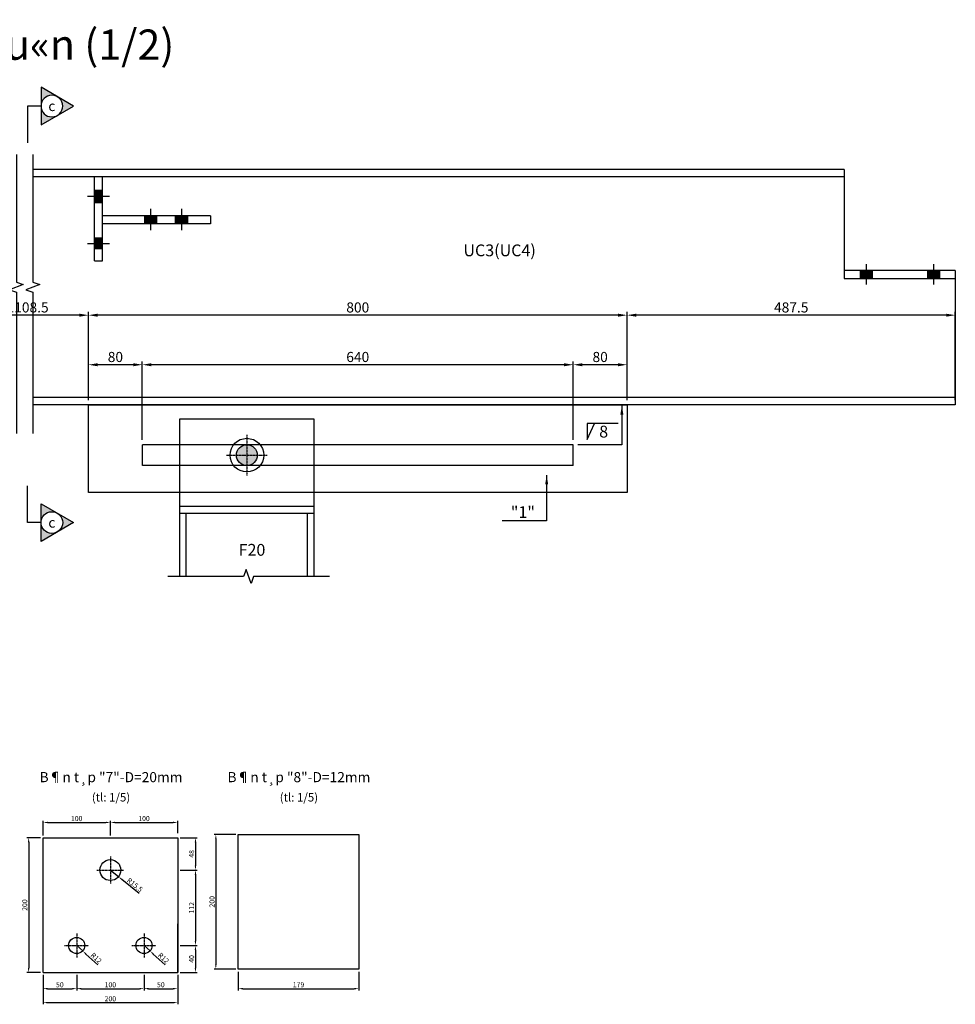
# Model space of a CAD drawing. Units: millimetres. Extents: x -106479 to 70, y -30444 to 3039.
# Drawn here: x -95981 to -94591, y -23573 to -22110 of the extents above; entities that cross this region are included whole.
import ezdxf
from ezdxf.enums import TextEntityAlignment as Align

# ---------------------------------------------------------------- set-up
doc = ezdxf.new("R2010")
doc.units = ezdxf.units.MM
doc.header["$LTSCALE"] = 2
doc.header["$MEASUREMENT"] = 0
doc.linetypes.add('CENTER2', pattern=[1.125, 0.75, -0.125, 0.125, -0.125])
doc.linetypes.add('DASHED', pattern=[0.75, 0.5, -0.25])
doc.layers.get('Defpoints').update_dxf_attribs({"color": 108})
for name, color, linetype in [('Baothep', 4, 'Continuous'), ('Bulongthay', 7, 'Continuous'), ('duong tim', 1, 'CENTER2'), ('manh', 8, 'Continuous'), ('net chinh 1', 4, 'Continuous'), ('net dut', 1, 'DASHED'), ('Text', 3, 'Continuous'), ('truc', 1, 'Continuous')]:
    doc.layers.add(name, color=color, linetype=linetype)
doc.styles.add('Dimtext', font='vn-abch.shx', dxfattribs={"width": 0.85})
doc.styles.add('VnArialH', font='VHARIAL.TTF')
doc.styles.add('VnarialNarrowh', font='VHARIALN.TTF', dxfattribs={"width": 0.85})
doc.dimstyles.new('1-10', dxfattribs={"dimscale": 10, "dimtxt": 1.5, "dimasz": 1.35, "dimexe": 0.5, "dimexo": 0.7, "dimgap": 0.4, "dimtad": 1, "dimdec": 1, "dimzin": 12, "dimdsep": 46, "dimtxsty": 'Dimtext', "dimcen": 1.5, "dimclrd": 1, "dimclre": 8, "dimclrt": 3, "dimadec": 0, "dimazin": 3, "dimtfac": 1, "dimtdec": 1, "dimtix": 1, "dimtmove": 2, "dimatfit": 3, "dimfxl": 1, "dimtolj": 1, "dimtzin": 0, "dimlwd": -1, "dimlwe": -1, "dimarcsym": 0})
doc.dimstyles.new('1-5', dxfattribs={"dimscale": 5, "dimtxt": 1.5, "dimasz": 1.35, "dimexe": 0.5, "dimexo": 0.7, "dimgap": 0.4, "dimtad": 1, "dimdec": 1, "dimdsep": 46, "dimtxsty": 'Dimtext', "dimcen": 1.5, "dimclrd": 1, "dimclre": 8, "dimclrt": 3, "dimadec": 0, "dimazin": 0, "dimtfac": 1, "dimtdec": 1, "dimtix": 1, "dimtmove": 1, "dimatfit": 3, "dimfxl": 1, "dimtolj": 1, "dimtzin": 0, "dimlwd": -1, "dimlwe": -1, "dimarcsym": 0})

# ---------------------------------------------------------------- blocks, each defined once
blk = doc.blocks.new('*D1066')
at = {"color": 8}
for p, q in [((-95079, -22675.6), (-95079, -22544.2)), ((-94591.5, -22675.6), (-94591.5, -22544.2))]:
    blk.add_line(p, q, dxfattribs=at)
at = {"color": 1}
blk.add_line((-94605, -22549.2), (-95065.5, -22549.2), dxfattribs=at)
for points in [[(-95065.5, -22547), (-95065.5, -22551.5), (-95079, -22549.2)], [(-94605, -22547), (-94605, -22551.5), (-94591.5, -22549.2)]]:
    blk.add_solid(points, dxfattribs=at)
at = {"layer": 'Defpoints', "color": 0}
for p in [(-95079, -22549.2), (-95079, -22682.6), (-94591.5, -22682.6)]:
    blk.add_point(p, dxfattribs=at)
at = {"color": 3, "insert": (-94835.2, -22537.7), "char_height": 15, "attachment_point": 5, "style": 'Dimtext'}
blk.add_mtext('\\A1;487.5', dxfattribs=at)
blk = doc.blocks.new('*D1063')
at = {"color": 8}
for p, q in [((-95879, -22675.6), (-95879, -22544.2)), ((-95079, -22675.6), (-95079, -22544.2))]:
    blk.add_line(p, q, dxfattribs=at)
at = {"color": 1}
blk.add_line((-95092.5, -22549.2), (-95865.5, -22549.2), dxfattribs=at)
for points in [[(-95865.5, -22547), (-95865.5, -22551.5), (-95879, -22549.2)], [(-95092.5, -22547), (-95092.5, -22551.5), (-95079, -22549.2)]]:
    blk.add_solid(points, dxfattribs=at)
at = {"layer": 'Defpoints', "color": 0}
for p in [(-95879, -22549.2), (-95879, -22682.6), (-95079, -22682.6)]:
    blk.add_point(p, dxfattribs=at)
at = {"color": 3, "insert": (-95479, -22537.7), "char_height": 15, "attachment_point": 5, "style": 'Dimtext'}
blk.add_mtext('\\A1;800', dxfattribs=at)
blk = doc.blocks.new('*D1064')
at = {"color": 8}
for p, q in [((-96059.8, -22675.6), (-96059.8, -22544.2)), ((-95879, -22675.6), (-95879, -22544.2))]:
    blk.add_line(p, q, dxfattribs=at)
at = {"color": 1}
blk.add_line((-95892.5, -22549.2), (-96046.3, -22549.2), dxfattribs=at)
for points in [[(-96046.3, -22547), (-96046.3, -22551.5), (-96059.8, -22549.2)], [(-95892.5, -22547), (-95892.5, -22551.5), (-95879, -22549.2)]]:
    blk.add_solid(points, dxfattribs=at)
at = {"layer": 'Defpoints', "color": 0}
for p in [(-96059.8, -22549.2), (-96059.8, -22682.6), (-95879, -22682.6)]:
    blk.add_point(p, dxfattribs=at)
at = {"color": 3, "insert": (-95969.4, -22537.7), "char_height": 15, "attachment_point": 5, "style": 'Dimtext'}
blk.add_mtext('\\A1;1108.5', dxfattribs=at)
blk = doc.blocks.new('*D1067')
at = {"color": 8}
for p, q in [((-95159, -22734.6), (-95159, -22617.8)), ((-95079, -22675.6), (-95079, -22617.8))]:
    blk.add_line(p, q, dxfattribs=at)
at = {"color": 1}
blk.add_line((-95092.5, -22622.8), (-95145.5, -22622.8), dxfattribs=at)
for points in [[(-95145.5, -22620.6), (-95145.5, -22625.1), (-95159, -22622.8)], [(-95092.5, -22620.6), (-95092.5, -22625.1), (-95079, -22622.8)]]:
    blk.add_solid(points, dxfattribs=at)
at = {"layer": 'Defpoints', "color": 0}
for p in [(-95159, -22622.8), (-95079, -22682.6), (-95159, -22741.6)]:
    blk.add_point(p, dxfattribs=at)
at = {"color": 3, "insert": (-95119, -22611.3), "char_height": 15, "attachment_point": 5, "style": 'Dimtext'}
blk.add_mtext('\\A1;80', dxfattribs=at)
blk = doc.blocks.new('*D1068')
at = {"color": 8}
for p, q in [((-95799, -22734.6), (-95799, -22617.8)), ((-95159, -22734.6), (-95159, -22617.8))]:
    blk.add_line(p, q, dxfattribs=at)
at = {"color": 1}
blk.add_line((-95172.5, -22622.8), (-95785.5, -22622.8), dxfattribs=at)
for points in [[(-95785.5, -22620.6), (-95785.5, -22625.1), (-95799, -22622.8)], [(-95172.5, -22620.6), (-95172.5, -22625.1), (-95159, -22622.8)]]:
    blk.add_solid(points, dxfattribs=at)
at = {"layer": 'Defpoints', "color": 0}
for p in [(-95799, -22622.8), (-95799, -22741.6), (-95159, -22741.6)]:
    blk.add_point(p, dxfattribs=at)
at = {"color": 3, "insert": (-95479, -22611.3), "char_height": 15, "attachment_point": 5, "style": 'Dimtext'}
blk.add_mtext('\\A1;640', dxfattribs=at)
blk = doc.blocks.new('*D1069')
at = {"color": 8}
for p, q in [((-95879, -22675.6), (-95879, -22617.8)), ((-95799, -22734.6), (-95799, -22617.8))]:
    blk.add_line(p, q, dxfattribs=at)
at = {"color": 1}
blk.add_line((-95812.5, -22622.8), (-95865.5, -22622.8), dxfattribs=at)
for points in [[(-95865.5, -22620.6), (-95865.5, -22625.1), (-95879, -22622.8)], [(-95812.5, -22620.6), (-95812.5, -22625.1), (-95799, -22622.8)]]:
    blk.add_solid(points, dxfattribs=at)
at = {"layer": 'Defpoints', "color": 0}
for p in [(-95879, -22622.8), (-95879, -22682.6), (-95799, -22741.6)]:
    blk.add_point(p, dxfattribs=at)
at = {"color": 3, "insert": (-95839, -22611.3), "char_height": 15, "attachment_point": 5, "style": 'Dimtext'}
blk.add_mtext('\\A1;80', dxfattribs=at)
blk = doc.blocks.new('matcat')
at = {"layer": 'manh'}
h = blk.add_hatch(color=256, dxfattribs=at)
h.paths.add_polyline_path([(1.39, -4.44, -0.57735), (-1.39, -4.44), (0, -6.85)])
h.paths.add_polyline_path([(-1.39, -4.44, -0.131652), (-1.61, -3.63, -0.414214), (0, -2.02), (-2.79, -2.02)])
h.paths.add_polyline_path([(0, -2.02, -0.414214), (1.61, -3.63, -0.131652), (1.39, -4.44), (2.79, -2.02)])
at = {"color": 4}
for p, q in [((0, 0), (5.48, 0)), ((0, -2.02), (0, 0))]:
    blk.add_line(p, q, dxfattribs=at)
at = {"color": 2}
blk.add_lwpolyline([(0, -6.85), (-2.79, -2.02), (2.79, -2.02)], close=True, dxfattribs=at)
at = {"color": 3}
blk.add_circle((0, -3.63), 1.61, dxfattribs=at)
at = {"style": 'VnArialH'}
blk.add_attdef('SS', text='', height=1.5, dxfattribs=at).set_placement((0, -3.63), align=Align.MIDDLE_CENTER)
blk = doc.blocks.new('*D1107')
at = {"color": 8}
for p, q in [((-95946.5, -23321.9), (-95946.5, -23300.2)), ((-95846.5, -23321.9), (-95846.5, -23300.2))]:
    blk.add_line(p, q, dxfattribs=at)
at = {"color": 1}
blk.add_line((-95939.7, -23302.7), (-95853.2, -23302.7), dxfattribs=at)
for points in [[(-95939.7, -23301.6), (-95939.7, -23303.8), (-95946.5, -23302.7)], [(-95853.2, -23301.6), (-95853.2, -23303.8), (-95846.5, -23302.7)]]:
    blk.add_solid(points, dxfattribs=at)
at = {"layer": 'Defpoints', "color": 0}
for p in [(-95846.5, -23302.7), (-95946.5, -23325.4), (-95846.5, -23325.4)]:
    blk.add_point(p, dxfattribs=at)
at = {"color": 3, "insert": (-95896.5, -23296.9), "char_height": 7.5, "attachment_point": 5, "style": 'Dimtext'}
blk.add_mtext('\\A1;100', dxfattribs=at)
blk = doc.blocks.new('*D1108')
at = {"color": 8}
for p, q in [((-95846.5, -23321.9), (-95846.5, -23300.2)), ((-95746.5, -23318.8), (-95746.5, -23300.2))]:
    blk.add_line(p, q, dxfattribs=at)
at = {"color": 1}
blk.add_line((-95839.7, -23302.7), (-95753.2, -23302.7), dxfattribs=at)
for points in [[(-95839.7, -23301.6), (-95839.7, -23303.8), (-95846.5, -23302.7)], [(-95753.2, -23301.6), (-95753.2, -23303.8), (-95746.5, -23302.7)]]:
    blk.add_solid(points, dxfattribs=at)
at = {"layer": 'Defpoints', "color": 0}
for p in [(-95746.5, -23302.7), (-95846.5, -23325.4), (-95746.5, -23322.3)]:
    blk.add_point(p, dxfattribs=at)
at = {"color": 3, "insert": (-95796.5, -23296.9), "char_height": 7.5, "attachment_point": 5, "style": 'Dimtext'}
blk.add_mtext('\\A1;100', dxfattribs=at)
blk = doc.blocks.new('*D1109')
at = {"color": 8}
for p, q in [((-95743, -23325.4), (-95717.6, -23325.4)), ((-95743, -23373.4), (-95717.6, -23373.4))]:
    blk.add_line(p, q, dxfattribs=at)
at = {"color": 1}
blk.add_line((-95720.1, -23332.2), (-95720.1, -23366.7), dxfattribs=at)
for points in [[(-95721.2, -23332.2), (-95718.9, -23332.2), (-95720.1, -23325.4)], [(-95721.2, -23366.7), (-95718.9, -23366.7), (-95720.1, -23373.4)]]:
    blk.add_solid(points, dxfattribs=at)
at = {"layer": 'Defpoints', "color": 0}
for p in [(-95746.5, -23325.4), (-95746.5, -23373.4), (-95720.1, -23373.4)]:
    blk.add_point(p, dxfattribs=at)
at = {"color": 3, "insert": (-95725.8, -23349.4), "char_height": 7.5, "attachment_point": 5, "rotation": 90, "style": 'Dimtext'}
blk.add_mtext('\\A1;48', dxfattribs=at)
blk = doc.blocks.new('*D1110')
at = {"color": 8}
for p, q in [((-95743, -23373.4), (-95717.6, -23373.4)), ((-95743, -23485.4), (-95717.6, -23485.4))]:
    blk.add_line(p, q, dxfattribs=at)
at = {"color": 1}
blk.add_line((-95720.1, -23380.2), (-95720.1, -23478.7), dxfattribs=at)
for points in [[(-95721.2, -23380.2), (-95718.9, -23380.2), (-95720.1, -23373.4)], [(-95721.2, -23478.7), (-95718.9, -23478.7), (-95720.1, -23485.4)]]:
    blk.add_solid(points, dxfattribs=at)
at = {"layer": 'Defpoints', "color": 0}
for p in [(-95746.5, -23373.4), (-95746.5, -23485.4), (-95720.1, -23485.4)]:
    blk.add_point(p, dxfattribs=at)
at = {"color": 3, "insert": (-95725.8, -23429.4), "char_height": 7.5, "attachment_point": 5, "rotation": 90, "style": 'Dimtext'}
blk.add_mtext('\\A1;112', dxfattribs=at)
blk = doc.blocks.new('*D1111')
at = {"color": 8}
for p, q in [((-95743, -23485.4), (-95717.6, -23485.4)), ((-95743, -23525.4), (-95717.6, -23525.4))]:
    blk.add_line(p, q, dxfattribs=at)
at = {"color": 1}
blk.add_line((-95720.1, -23492.2), (-95720.1, -23518.7), dxfattribs=at)
for points in [[(-95721.2, -23492.2), (-95718.9, -23492.2), (-95720.1, -23485.4)], [(-95721.2, -23518.7), (-95718.9, -23518.7), (-95720.1, -23525.4)]]:
    blk.add_solid(points, dxfattribs=at)
at = {"layer": 'Defpoints', "color": 0}
for p in [(-95746.5, -23485.4), (-95746.5, -23525.4), (-95720.1, -23525.4)]:
    blk.add_point(p, dxfattribs=at)
at = {"color": 3, "insert": (-95725.8, -23505.4), "char_height": 7.5, "attachment_point": 5, "rotation": 90, "style": 'Dimtext'}
blk.add_mtext('\\A1;40', dxfattribs=at)
blk = doc.blocks.new('*D1112')
at = {"color": 8}
for p, q in [((-95950, -23325.4), (-95970.3, -23325.4)), ((-95950, -23525.4), (-95970.3, -23525.4))]:
    blk.add_line(p, q, dxfattribs=at)
at = {"color": 1}
blk.add_line((-95967.8, -23332.2), (-95967.8, -23518.7), dxfattribs=at)
for points in [[(-95969, -23332.2), (-95966.7, -23332.2), (-95967.8, -23325.4)], [(-95969, -23518.7), (-95966.7, -23518.7), (-95967.8, -23525.4)]]:
    blk.add_solid(points, dxfattribs=at)
at = {"layer": 'Defpoints', "color": 0}
for p in [(-95946.5, -23325.4), (-95967.8, -23525.4), (-95946.5, -23525.4)]:
    blk.add_point(p, dxfattribs=at)
at = {"color": 3, "insert": (-95973.6, -23425.4), "char_height": 7.5, "attachment_point": 5, "rotation": 90, "style": 'Dimtext'}
blk.add_mtext('\\A1;200', dxfattribs=at)
blk = doc.blocks.new('*D1113')
at = {"color": 8}
for p, q in [((-95946.5, -23528.9), (-95946.5, -23552.1)), ((-95896.5, -23528.9), (-95896.5, -23552.1))]:
    blk.add_line(p, q, dxfattribs=at)
at = {"color": 1}
blk.add_line((-95939.7, -23549.6), (-95903.2, -23549.6), dxfattribs=at)
for points in [[(-95939.7, -23548.4), (-95939.7, -23550.7), (-95946.5, -23549.6)], [(-95903.2, -23548.4), (-95903.2, -23550.7), (-95896.5, -23549.6)]]:
    blk.add_solid(points, dxfattribs=at)
at = {"layer": 'Defpoints', "color": 0}
for p in [(-95946.5, -23525.4), (-95896.5, -23525.4), (-95896.5, -23549.6)]:
    blk.add_point(p, dxfattribs=at)
at = {"color": 3, "insert": (-95921.5, -23543.8), "char_height": 7.5, "attachment_point": 5, "style": 'Dimtext'}
blk.add_mtext('\\A1;50', dxfattribs=at)
blk = doc.blocks.new('*D1114')
at = {"color": 1}
for p, q in [((-95846.5, -23373.4), (-95834.4, -23383.2)), ((-95803.6, -23408.1), (-95829.2, -23387.4))]:
    blk.add_line(p, q, dxfattribs=at)
blk.add_solid([(-95828.5, -23386.6), (-95829.9, -23388.3), (-95834.4, -23383.2)], dxfattribs=at)
at = {"layer": 'Defpoints', "color": 0}
for p in [(-95846.5, -23373.4), (-95834.4, -23383.2)]:
    blk.add_point(p, dxfattribs=at)
at = {"color": 3, "insert": (-95810.1, -23395.4), "char_height": 7.5, "attachment_point": 5, "rotation": 321.0692, "style": 'Dimtext'}
blk.add_mtext('\\A1;R15.5', dxfattribs=at)
blk = doc.blocks.new('*D1115')
at = {"color": 1}
for p, q in [((-95796.5, -23485.4), (-95787.6, -23493.6)), ((-95765.1, -23514.2), (-95782.7, -23498.1))]:
    blk.add_line(p, q, dxfattribs=at)
blk.add_solid([(-95781.9, -23497.3), (-95783.4, -23499), (-95787.6, -23493.6)], dxfattribs=at)
at = {"layer": 'Defpoints', "color": 0}
for p in [(-95796.5, -23485.4), (-95787.6, -23493.6)]:
    blk.add_point(p, dxfattribs=at)
at = {"color": 3, "insert": (-95767.5, -23504.2), "char_height": 7.5, "attachment_point": 5, "rotation": 317.4353, "style": 'Dimtext'}
blk.add_mtext('\\A1;R12', dxfattribs=at)
blk = doc.blocks.new('*D1116')
at = {"color": 8}
for p, q in [((-95660, -23320.5), (-95692.3, -23320.5)), ((-95660, -23520.5), (-95692.3, -23520.5))]:
    blk.add_line(p, q, dxfattribs=at)
at = {"color": 1}
blk.add_line((-95689.8, -23327.2), (-95689.8, -23513.7), dxfattribs=at)
for points in [[(-95690.9, -23327.2), (-95688.7, -23327.2), (-95689.8, -23320.5)], [(-95690.9, -23513.7), (-95688.7, -23513.7), (-95689.8, -23520.5)]]:
    blk.add_solid(points, dxfattribs=at)
at = {"layer": 'Defpoints', "color": 0}
for p in [(-95656.5, -23320.5), (-95689.8, -23520.5), (-95656.5, -23520.5)]:
    blk.add_point(p, dxfattribs=at)
at = {"color": 3, "insert": (-95695.5, -23420.5), "char_height": 7.5, "attachment_point": 5, "rotation": 90, "style": 'Dimtext'}
blk.add_mtext('\\A1;200', dxfattribs=at)
blk = doc.blocks.new('*D1117')
at = {"color": 8}
for p, q in [((-95656.5, -23524.7), (-95656.5, -23552.1)), ((-95477.5, -23524.7), (-95477.5, -23552.1))]:
    blk.add_line(p, q, dxfattribs=at)
at = {"color": 1}
blk.add_line((-95649.7, -23549.6), (-95484.2, -23549.6), dxfattribs=at)
for points in [[(-95649.7, -23548.4), (-95649.7, -23550.7), (-95656.5, -23549.6)], [(-95484.2, -23548.4), (-95484.2, -23550.7), (-95477.5, -23549.6)]]:
    blk.add_solid(points, dxfattribs=at)
at = {"layer": 'Defpoints', "color": 0}
for p in [(-95656.5, -23521.2), (-95477.5, -23521.2), (-95477.5, -23549.6)]:
    blk.add_point(p, dxfattribs=at)
at = {"color": 3, "insert": (-95567, -23543.8), "char_height": 7.5, "attachment_point": 5, "style": 'Dimtext'}
blk.add_mtext('\\A1;179', dxfattribs=at)
blk = doc.blocks.new('*D1134')
at = {"color": 1}
for p, q in [((-95896.5, -23485.4), (-95887.6, -23493.6)), ((-95865.1, -23514.2), (-95882.7, -23498.1))]:
    blk.add_line(p, q, dxfattribs=at)
blk.add_solid([(-95881.9, -23497.3), (-95883.4, -23499), (-95887.6, -23493.6)], dxfattribs=at)
at = {"layer": 'Defpoints', "color": 0}
for p in [(-95896.5, -23485.4), (-95887.6, -23493.6)]:
    blk.add_point(p, dxfattribs=at)
at = {"color": 3, "insert": (-95867.5, -23504.2), "char_height": 7.5, "attachment_point": 5, "rotation": 317.4353, "style": 'Dimtext'}
blk.add_mtext('\\A1;R12', dxfattribs=at)
blk = doc.blocks.new('*D1135')
at = {"color": 8}
for p, q in [((-95896.5, -23528.9), (-95896.5, -23552.1)), ((-95796.5, -23528.9), (-95796.5, -23552.1))]:
    blk.add_line(p, q, dxfattribs=at)
at = {"color": 1}
blk.add_line((-95889.7, -23549.6), (-95803.2, -23549.6), dxfattribs=at)
for points in [[(-95889.7, -23548.4), (-95889.7, -23550.7), (-95896.5, -23549.6)], [(-95803.2, -23548.4), (-95803.2, -23550.7), (-95796.5, -23549.6)]]:
    blk.add_solid(points, dxfattribs=at)
at = {"layer": 'Defpoints', "color": 0}
for p in [(-95896.5, -23525.4), (-95796.5, -23525.4), (-95796.5, -23549.6)]:
    blk.add_point(p, dxfattribs=at)
at = {"color": 3, "insert": (-95846.5, -23543.8), "char_height": 7.5, "attachment_point": 5, "style": 'Dimtext'}
blk.add_mtext('\\A1;100', dxfattribs=at)
blk = doc.blocks.new('*D1136')
at = {"color": 8}
for p, q in [((-95796.5, -23528.9), (-95796.5, -23552.1)), ((-95746.5, -23528.9), (-95746.5, -23552.1))]:
    blk.add_line(p, q, dxfattribs=at)
at = {"color": 1}
blk.add_line((-95789.7, -23549.6), (-95753.2, -23549.6), dxfattribs=at)
for points in [[(-95789.7, -23548.4), (-95789.7, -23550.7), (-95796.5, -23549.6)], [(-95753.2, -23548.4), (-95753.2, -23550.7), (-95746.5, -23549.6)]]:
    blk.add_solid(points, dxfattribs=at)
at = {"layer": 'Defpoints', "color": 0}
for p in [(-95796.5, -23525.4), (-95746.5, -23525.4), (-95746.5, -23549.6)]:
    blk.add_point(p, dxfattribs=at)
at = {"color": 3, "insert": (-95771.5, -23543.8), "char_height": 7.5, "attachment_point": 5, "style": 'Dimtext'}
blk.add_mtext('\\A1;50', dxfattribs=at)
blk = doc.blocks.new('*D1137')
at = {"color": 8}
for p, q in [((-95946.5, -23528.9), (-95946.5, -23572.8)), ((-95746.5, -23528.9), (-95746.5, -23572.8))]:
    blk.add_line(p, q, dxfattribs=at)
at = {"color": 1}
blk.add_line((-95939.7, -23570.3), (-95753.2, -23570.3), dxfattribs=at)
for points in [[(-95939.7, -23569.2), (-95939.7, -23571.4), (-95946.5, -23570.3)], [(-95753.2, -23569.2), (-95753.2, -23571.4), (-95746.5, -23570.3)]]:
    blk.add_solid(points, dxfattribs=at)
at = {"layer": 'Defpoints', "color": 0}
for p in [(-95946.5, -23525.4), (-95746.5, -23525.4), (-95746.5, -23570.3)]:
    blk.add_point(p, dxfattribs=at)
at = {"color": 3, "insert": (-95846.5, -23564.6), "char_height": 7.5, "attachment_point": 5, "style": 'Dimtext'}
blk.add_mtext('\\A1;200', dxfattribs=at)

msp = doc.modelspace()

# ---------------------------------------------------------------- hatches: boundary and pattern name
h = msp.add_hatch(color=256)
h.paths.add_polyline_path([(-95659.234, -22757.127), (-95643.734, -22757.127), (-95643.734, -22741.627, 0.41421356)])
h.paths.add_polyline_path([(-95643.734, -22757.127), (-95628.234, -22757.127, 0.41421356), (-95643.734, -22741.627)])
h.paths.add_polyline_path([(-95643.734, -22772.627, 0.41421356), (-95628.234, -22757.127), (-95643.734, -22757.127)])
h.paths.add_polyline_path([(-95659.234, -22757.127, 0.41421356), (-95643.734, -22772.627), (-95643.734, -22757.127)])
at = {"layer": 'Bulongthay'}
h = msp.add_hatch(color=256, dxfattribs=at)
h.paths.add_polyline_path([(-95869.987, -22372.627), (-95869.987, -22363.627), (-95857.987, -22363.627), (-95857.987, -22372.627)])
h.paths.add_polyline_path([(-95869.987, -22381.627), (-95869.987, -22372.627), (-95857.987, -22372.627), (-95857.987, -22381.627)])
h = msp.add_hatch(color=256, dxfattribs=at)
h.paths.add_polyline_path([(-95795.987, -22401.627), (-95786.987, -22401.627), (-95786.987, -22413.627), (-95795.987, -22413.627)])
h.paths.add_polyline_path([(-95786.987, -22401.627), (-95777.987, -22401.627), (-95777.987, -22413.627), (-95786.987, -22413.627)])
h = msp.add_hatch(color=256, dxfattribs=at)
h.paths.add_polyline_path([(-95750.014, -22401.627), (-95741.014, -22401.627), (-95741.014, -22413.627), (-95750.014, -22413.627)])
h.paths.add_polyline_path([(-95741.014, -22401.627), (-95732.014, -22401.627), (-95732.014, -22413.627), (-95741.014, -22413.627)])
h = msp.add_hatch(color=256, dxfattribs=at)
h.paths.add_polyline_path([(-95869.987, -22433.627), (-95857.987, -22433.627), (-95857.987, -22442.627), (-95869.987, -22442.627)])
h.paths.add_polyline_path([(-95869.987, -22442.627), (-95857.987, -22442.627), (-95857.987, -22451.627), (-95869.987, -22451.627)])
h = msp.add_hatch(color=256, dxfattribs=at)
h.paths.add_polyline_path([(-94732.487, -22482.627), (-94723.487, -22482.627), (-94723.487, -22494.627), (-94732.487, -22494.627)])
h.paths.add_polyline_path([(-94723.487, -22482.627), (-94714.487, -22482.627), (-94714.487, -22494.627), (-94723.487, -22494.627)])
h = msp.add_hatch(color=256, dxfattribs=at)
h.paths.add_polyline_path([(-94632.487, -22482.627), (-94623.487, -22482.627), (-94623.487, -22494.627), (-94632.487, -22494.627)])
h.paths.add_polyline_path([(-94623.487, -22482.627), (-94614.487, -22482.627), (-94614.487, -22494.627), (-94623.487, -22494.627)])

# ---------------------------------------------------------------- linework, layer by layer
for p, q in [((-94756.487, -22343.627), (-95961.628, -22343.627)), ((-94756.487, -22494.627), (-94591.487, -22494.627)), ((-94591.487, -22671.627), (-95961.628, -22671.627)), ((-95878.987, -22812.627), (-95878.987, -22682.627)), ((-95878.987, -22682.627), (-95078.987, -22682.627)), ((-95078.987, -22682.627), (-95078.987, -22812.627)), ((-95092.186, -22710.273), (-95138.524, -22710.273)), ((-95138.524, -22710.273), (-95138.524, -22733.99)), ((-95138.524, -22733.99), (-95127.335, -22710.273)), ((-95158.987, -22741.627), (-95798.987, -22741.627)), ((-95798.987, -22772.627), (-95798.987, -22741.627)), ((-95158.987, -22772.627), (-95158.987, -22741.627)), ((-95158.987, -22772.627), (-95798.987, -22772.627)), ((-95078.987, -22812.627), (-95878.987, -22812.627)), ((-95746.479, -23525.445), (-95746.479, -23453.137))]:
    msp.add_line(p, q)
msp.add_lwpolyline([(-95543.734, -22833.627), (-95543.734, -22703.627), (-95743.734, -22703.627), (-95743.734, -22833.627)])
for centre, radius in [((-95643.734, -22757.127), 25), ((-95846.479, -23373.445), 15.5), ((-95896.479, -23485.445), 12), ((-95796.479, -23485.445), 12)]:
    msp.add_circle(centre, radius)
at = {"layer": 'Baothep'}
for p, q in [((-94756.487, -22332.627), (-95961.628, -22332.627)), ((-95869.987, -22468.627), (-95869.987, -22343.627)), ((-95857.987, -22468.627), (-95857.987, -22343.627)), ((-94756.487, -22332.627), (-94756.487, -22494.627)), ((-95697.987, -22401.627), (-95857.987, -22401.627)), ((-95697.987, -22401.627), (-95697.987, -22413.627)), ((-95697.987, -22413.627), (-95857.987, -22413.627)), ((-95869.987, -22468.627), (-95857.987, -22468.627)), ((-94591.487, -22482.627), (-94756.487, -22482.627)), ((-94591.487, -22482.627), (-94591.487, -22682.627)), ((-94591.487, -22682.627), (-95961.628, -22682.627)), ((-95946.479, -23525.445), (-95746.479, -23525.445))]:
    msp.add_line(p, q, dxfattribs=at)
for points in [[(-95946.479, -23525.445), (-95946.479, -23325.445), (-95746.479, -23325.445), (-95746.479, -23525.445)], [(-95656.484, -23320.462), (-95477.484, -23320.462), (-95477.484, -23520.462), (-95656.484, -23520.462), (-95656.484, -23320.462)]]:
    msp.add_lwpolyline(points, dxfattribs=at)
at = {"layer": 'Bulongthay'}
for p, q in [((-95869.987, -22363.627), (-95857.987, -22363.627)), ((-95869.987, -22381.627), (-95857.987, -22381.627)), ((-95795.987, -22401.627), (-95795.987, -22413.627)), ((-95777.987, -22401.627), (-95777.987, -22413.627)), ((-95750.014, -22401.627), (-95750.014, -22413.627)), ((-95732.014, -22401.627), (-95732.014, -22413.627)), ((-94732.487, -22494.627), (-94732.487, -22482.627)), ((-94714.487, -22494.627), (-94714.487, -22482.627)), ((-94632.487, -22494.627), (-94632.487, -22482.627)), ((-94614.487, -22494.627), (-94614.487, -22482.627))]:
    msp.add_line(p, q, dxfattribs=at)
at = {"layer": 'duong tim'}
for p, q in [((-95643.734, -22727.127), (-95643.734, -22787.127)), ((-95673.734, -22757.127), (-95613.734, -22757.127)), ((-95846.479, -23353.445), (-95846.479, -23393.445)), ((-95866.479, -23373.445), (-95826.479, -23373.445)), ((-95896.479, -23467.445), (-95896.479, -23503.445)), ((-95796.479, -23467.445), (-95796.479, -23503.445)), ((-95914.479, -23485.445), (-95878.479, -23485.445)), ((-95814.479, -23485.445), (-95778.479, -23485.445))]:
    msp.add_line(p, q, dxfattribs=at)
at = {"layer": 'manh', "linetype": 'Continuous'}
for points in [[(-95986.137, -22310.426), (-95986.137, -22500.127), (-95975.834, -22503.877), (-95996.44, -22511.377), (-95986.137, -22515.127), (-95986.137, -22725.136)], [(-95961.628, -22310.426), (-95961.628, -22500.127), (-95951.325, -22503.877), (-95971.931, -22511.377), (-95961.628, -22515.127), (-95961.628, -22725.136)], [(-95521.234, -22937.445), (-95633.634, -22937.445), (-95637.384, -22947.748), (-95644.884, -22927.142), (-95648.634, -22937.445), (-95761.034, -22937.445)]]:
    msp.add_lwpolyline(points, dxfattribs=at)
at = {"layer": 'manh'}
msp.add_circle((-95643.734, -22757.127), 15.5, dxfattribs=at)
at = {"layer": 'net chinh 1'}
for p, q in [((-95543.734, -22833.627), (-95743.734, -22833.627)), ((-95743.734, -22833.627), (-95743.734, -22937.445)), ((-95543.734, -22843.627), (-95743.734, -22843.627)), ((-95543.734, -22937.445), (-95543.734, -22833.627))]:
    msp.add_line(p, q, dxfattribs=at)
at = {"layer": 'net dut'}
for p, q in [((-95734.034, -22937.445), (-95734.034, -22843.627)), ((-95553.434, -22937.445), (-95553.434, -22843.627))]:
    msp.add_line(p, q, dxfattribs=at)
at = {"layer": 'truc'}
for p, q in [((-95880.226, -22372.627), (-95847.558, -22372.627)), ((-95786.987, -22391.389), (-95786.987, -22423.057)), ((-95741.014, -22391.389), (-95741.014, -22423.057)), ((-95880.226, -22442.627), (-95847.558, -22442.627)), ((-94723.487, -22503.866), (-94723.487, -22473.198)), ((-94623.487, -22503.866), (-94623.487, -22473.198))]:
    msp.add_line(p, q, dxfattribs=at)

# ---------------------------------------------------------------- block references
ref = msp.add_blockref('matcat', (-95969.703, -22238.572), dxfattribs=dict(xscale=-10, yscale=10, rotation=90))
ref.add_attrib('SS', 'c', dxfattribs={"height": 15, "style": 'VnArialH'}).set_placement((-95933.379, -22238.572), align=Align.MIDDLE_CENTER)
ref = msp.add_blockref('matcat', (-95969.703, -22857.312), dxfattribs=dict(xscale=10, yscale=10, rotation=90))
ref.add_attrib('SS', 'c', dxfattribs={"height": 15, "style": 'VnArialH'}).set_placement((-95933.379, -22857.312), align=Align.MIDDLE_CENTER)

# ---------------------------------------------------------------- texts
at = {"layer": 'Text'}
for s, height, style, p in [('%%u CÊu t¹o hÖ thèng di chuyÓn hÖ v¸n khu«n (1/2)', 45, 'VnarialNarrowh', (-96431.058, -22147.366)), ('UC3(UC4)', 17.5, 'VnArialH', (-95268.326, -22452.941)), ('8', 17.5, 'VnArialH', (-95113.779, -22722.192)), ('"1"', 17.5, 'VnArialH', (-95233.756, -22841.745)), ('F20', 17.5, 'VnArialH', (-95636.111, -22897.759)), ('%%uB¶n t¸p "7"-D=20mm', 15, 'VnArialH', (-95845.498, -23235.358)), ('%%uB¶n t¸p "8"-D=12mm', 15, 'VnArialH', (-95566.414, -23235.358)), ('(tl: 1/5)', 12.5, 'VnArialH', (-95845.498, -23265.33)), ('(tl: 1/5)', 12.5, 'VnArialH', (-95566.414, -23265.33))]:
    msp.add_text(s, height=height, dxfattribs=dict(at, style=style)).set_placement(p, align=Align.MIDDLE_CENTER)

# ---------------------------------------------------------------- dimensions: what is measured, and where the dimension line sits
dim = msp.add_linear_dim(base=(-96059.753, -22549.228), p1=(-95878.987, -22682.627), p2=(-96059.753, -22682.627), angle=180, text='1108.5', dimstyle='1-10')
dim.commit()
dim.dimension.update_dxf_attribs({"geometry": '*D1064', "text_midpoint": (-95969.37, -22537.728)})
for base, p1, p2, angle, dimstyle, picture, middle in [((-95878.987, -22549.228), (-95078.987, -22682.627), (-95878.987, -22682.627), 180, '1-10', '*D1063', (-95478.987, -22537.728)), ((-95078.987, -22549.228), (-94591.487, -22682.627), (-95078.987, -22682.627), 180, '1-10', '*D1066', (-94835.237, -22537.728)), ((-95878.987, -22622.833), (-95798.987, -22741.627), (-95878.987, -22682.627), 180, '1-10', '*D1069', (-95838.987, -22611.333)), ((-95798.987, -22622.833), (-95158.987, -22741.627), (-95798.987, -22741.627), 180, '1-10', '*D1068', (-95478.987, -22611.333)), ((-95158.987, -22622.833), (-95078.987, -22682.627), (-95158.987, -22741.627), 180, '1-10', '*D1067', (-95118.987, -22611.333)), ((-95967.836, -23525.445), (-95946.479, -23325.445), (-95946.479, -23525.445), 90, '1-5', '*D1112', (-95973.586, -23425.445)), ((-95720.053, -23373.445), (-95746.479, -23325.445), (-95746.479, -23373.445), 90, '1-5', '*D1109', (-95725.803, -23349.445)), ((-95689.78, -23520.462), (-95656.484, -23320.462), (-95656.484, -23520.462), 90, '1-5', '*D1116', (-95695.53, -23420.462)), ((-95720.053, -23485.445), (-95746.479, -23373.445), (-95746.479, -23485.445), 90, '1-5', '*D1110', (-95725.803, -23429.445)), ((-95720.053, -23525.445), (-95746.479, -23485.445), (-95746.479, -23525.445), 90, '1-5', '*D1111', (-95725.803, -23505.445))]:
    dim = msp.add_linear_dim(base=base, p1=p1, p2=p2, angle=angle, dimstyle=dimstyle)
    dim.commit()
    dim.dimension.update_dxf_attribs({"geometry": picture, "text_midpoint": middle})
for base, p1, p2, picture, middle in [((-95846.479, -23302.695), (-95946.479, -23325.445), (-95846.479, -23325.445), '*D1107', (-95896.479, -23296.945)), ((-95746.479, -23302.695), (-95846.479, -23325.445), (-95746.479, -23322.254), '*D1108', (-95796.479, -23296.945)), ((-95896.479, -23549.556), (-95946.479, -23525.445), (-95896.479, -23525.445), '*D1113', (-95921.479, -23543.806)), ((-95746.479, -23570.302), (-95946.479, -23525.445), (-95746.479, -23525.445), '*D1137', (-95846.479, -23564.552)), ((-95796.479, -23549.556), (-95896.479, -23525.445), (-95796.479, -23525.445), '*D1135', (-95846.479, -23543.806)), ((-95746.479, -23549.556), (-95796.479, -23525.445), (-95746.479, -23525.445), '*D1136', (-95771.479, -23543.806)), ((-95477.484, -23549.556), (-95656.484, -23521.151), (-95477.484, -23521.151), '*D1117', (-95566.984, -23543.806))]:
    dim = msp.add_linear_dim(base=base, p1=p1, p2=p2, dimstyle='1-5')
    dim.commit()
    dim.dimension.update_dxf_attribs({"geometry": picture, "text_midpoint": middle})
for center, mpoint, picture, middle in [((-95846.479, -23373.445), (-95834.421, -23383.185), '*D1114', (-95810.131, -23395.415)), ((-95896.479, -23485.445), (-95887.64, -23493.562), '*D1134', (-95867.528, -23504.227)), ((-95796.479, -23485.445), (-95787.64, -23493.562), '*D1115', (-95767.528, -23504.227))]:
    dim = msp.add_radius_dim(center=center, mpoint=mpoint, dimstyle='1-5')
    dim.commit()
    dim.dimension.update_dxf_attribs({"geometry": picture, "text_midpoint": middle})

# ---------------------------------------------------------------- leaders
for points, override in [([(-95086.723, -22683.258), (-95086.723, -22741.885), (-95152.094, -22741.885)], {"dimtad": 0}), ([(-95198.443, -22787.019), (-95198.443, -22854.886), (-95264.522, -22854.886)], {"dimgap": 0.4, "dimtad": 0})]:
    msp.add_leader(points, dimstyle='1-10', override=override)

doc.saveas('drawing.dxf')
